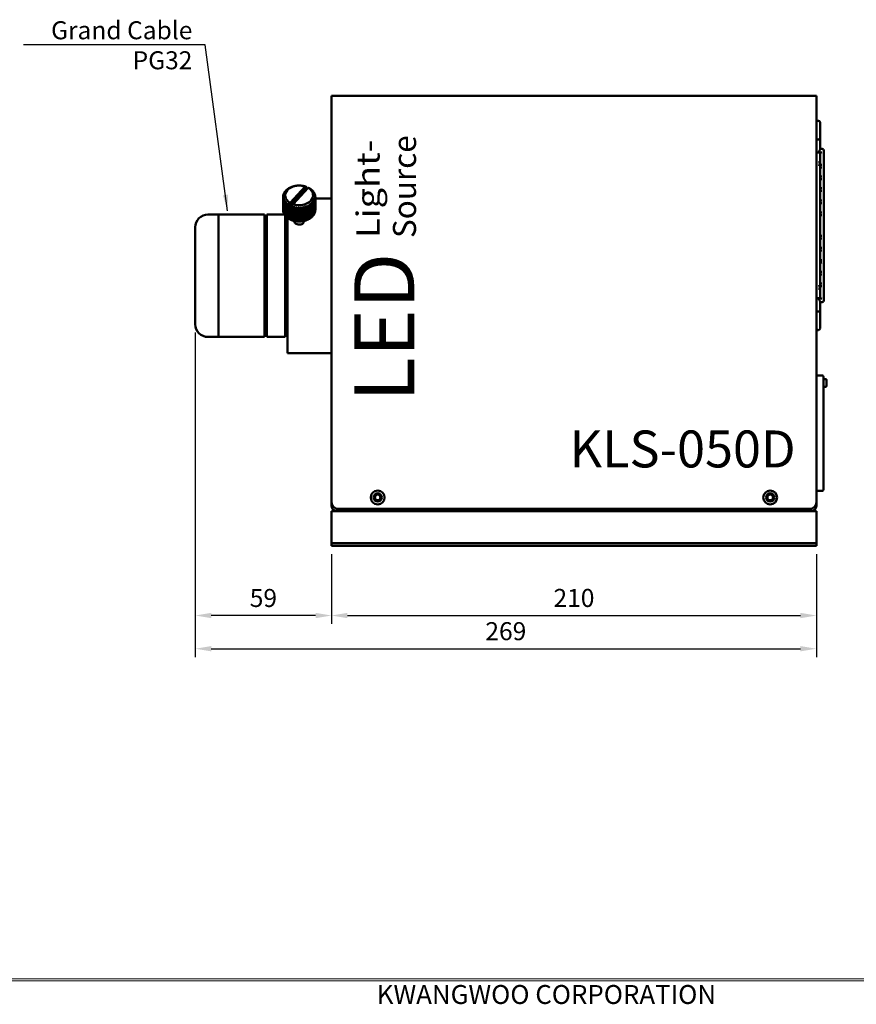
# Model space of a CAD drawing. Units: millimetres. Extents: x 31 to 1219, y 462 to 1302.
# Drawn here: x 396 to 759, y 465 to 891 of the extents above; entities that cross this region are included whole.
import ezdxf
from ezdxf.enums import TextEntityAlignment as Align

# ---------------------------------------------------------------- set-up
doc = ezdxf.new("R2010")
doc.units = ezdxf.units.MM
doc.header["$LTSCALE"] = 3
doc.header["$MEASUREMENT"] = 0
doc.header["$PDMODE"] = 3
doc.header["$PDSIZE"] = 0.3125
doc.layers.get('0').update_dxf_attribs({"linetype": 'CONTINUOUS', "lineweight": 9})
doc.layers.get('DEFPOINTS').update_dxf_attribs({"linetype": 'CONTINUOUS'})
doc.layers.add('외형선(ISO)', color=7, linetype='CONTINUOUS', lineweight=50)
doc.styles.get("Standard").update_dxf_attribs({"font": 'romans.shx', "bigfont": 'whgtxt.shx'})
doc.styles.add('실크인쇄', font='HMKMRHD.TTF')
doc.dimstyles.new('DIMSTYLE_1', dxfattribs={"dimtxt": 2.6, "dimasz": 2.3, "dimexe": 1.2, "dimexo": 1.2, "dimgap": 1.2, "dimtad": 1, "dimtoh": 1, "dimdec": 1, "dimzin": 9, "dimdsep": 46, "dimtxsty": 'Standard', "dimcen": 0, "dimclrd": 1, "dimclre": 1, "dimclrt": 3, "dimadec": 0, "dimazin": 0, "dimtp": 0.01, "dimtm": 0.01, "dimtfac": 1, "dimtdec": 1, "dimtix": 1, "dimtmove": 0, "dimatfit": 3, "dimfxl": 0.2, "dimtolj": 1, "dimtzin": 4, "dimarcsym": 0})

# ---------------------------------------------------------------- blocks, each defined once
blk = doc.blocks.new('*D2')
at = {"color": 1, "lineweight": -2}
for p, q in [((531.48, 659.43), (531.48, 629.3)), ((741.48, 659.43), (741.48, 629.3)), ((538.38, 632.9), (734.58, 632.9))]:
    blk.add_line(p, q, dxfattribs=at)
at = {"color": 1}
for points in [[(538.38, 634.05), (538.38, 631.75), (531.48, 632.9)], [(734.58, 634.05), (734.58, 631.75), (741.48, 632.9)]]:
    blk.add_solid(points, dxfattribs=at)
at = {"layer": 'DEFPOINTS', "color": 0}
for p in [(531.48, 663.03), (741.48, 663.03), (741.48, 632.9)]:
    blk.add_point(p, dxfattribs=at)
at = {"color": 3, "insert": (636.48, 640.51), "char_height": 7.8, "attachment_point": 5}
blk.add_mtext('\\A1;210', dxfattribs=at)
blk = doc.blocks.new('*D3')
at = {"color": 1, "lineweight": -2}
for p, q in [((472.48, 755.43), (472.48, 614.92)), ((741.48, 659.43), (741.48, 614.92)), ((479.38, 618.52), (734.58, 618.52))]:
    blk.add_line(p, q, dxfattribs=at)
at = {"color": 1}
for points in [[(479.38, 619.67), (479.38, 617.37), (472.48, 618.52)], [(734.58, 619.67), (734.58, 617.37), (741.48, 618.52)]]:
    blk.add_solid(points, dxfattribs=at)
at = {"layer": 'DEFPOINTS', "color": 0}
for p in [(472.48, 759.03), (741.48, 663.03), (741.48, 618.52)]:
    blk.add_point(p, dxfattribs=at)
at = {"color": 3, "insert": (606.98, 626.12), "char_height": 7.8, "attachment_point": 5}
blk.add_mtext('\\A1;269', dxfattribs=at)
blk = doc.blocks.new('*D9')
at = {"color": 1, "lineweight": -2}
for p, q in [((472.48, 755.43), (472.48, 629.3)), ((531.48, 659.43), (531.48, 629.3)), ((524.58, 632.9), (479.38, 632.9))]:
    blk.add_line(p, q, dxfattribs=at)
at = {"color": 1}
for points in [[(479.38, 634.05), (479.38, 631.75), (472.48, 632.9)], [(524.58, 634.05), (524.58, 631.75), (531.48, 632.9)]]:
    blk.add_solid(points, dxfattribs=at)
at = {"layer": 'DEFPOINTS', "color": 0}
for p in [(472.48, 759.03), (531.48, 663.03), (472.48, 632.9)]:
    blk.add_point(p, dxfattribs=at)
at = {"color": 3, "insert": (501.98, 640.5), "char_height": 7.8, "attachment_point": 5}
blk.add_mtext('\\A1;59', dxfattribs=at)

msp = doc.modelspace()

# ---------------------------------------------------------------- linework, layer by layer
for p, q in [((1206.44, 474.76), (55.61, 474.76)), ((1205.62, 475.58), (56.44, 475.58))]:
    msp.add_line(p, q)
at = {"layer": '외형선(ISO)'}
for p, q in [((531.48, 858.03), (741.48, 858.03)), ((531.48, 858.03), (531.48, 855.63)), ((741.48, 855.63), (741.48, 858.03)), ((531.48, 682.03), (531.48, 855.63)), ((741.48, 855.63), (741.48, 682.03)), ((742.18, 847.13), (742.38, 847.13)), ((743.08, 839.73), (743.08, 846.43)), ((742.18, 839.03), (742.38, 839.03)), ((743.08, 839.73), (743.08, 834.64)), ((743.28, 833.37), (742.18, 833.37)), ((743.08, 834.98), (743.98, 834.98)), ((743.08, 828.63), (743.08, 833.37)), ((744.68, 834.28), (744.68, 834.14)), ((744.68, 834.14), (744.68, 805.79)), ((742.38, 829.26), (743.08, 829.26)), ((743.78, 828.13), (742.38, 828.13)), ((743.08, 776.02), (743.08, 827.63)), ((743.08, 826.99), (743.78, 826.99)), ((743.78, 823.03), (743.08, 823.03)), ((743.08, 821.9), (743.78, 821.9)), ((510.5, 814.3), (510.5, 814.6)), ((510.61, 814.86), (510.61, 815.11)), ((510.79, 815.4), (510.79, 815.61)), ((511.04, 815.92), (511.04, 816.1)), ((511.36, 816.42), (511.36, 816.57)), ((511.75, 816.88), (511.75, 817)), ((512.2, 817.31), (512.2, 817.41)), ((512.71, 817.7), (512.71, 817.78)), ((520.49, 818.01), (513.12, 810.07)), ((513.28, 818.05), (513.28, 818.12)), ((513.54, 811.66), (520.07, 818.69)), ((513.89, 818.36), (513.89, 818.4)), ((521.41, 818.07), (514.88, 811.04)), ((520.49, 818.01), (520.49, 818.6)), ((520.5, 817.88), (520.49, 818.01)), ((520.89, 818.05), (520.5, 817.88)), ((521.11, 817.74), (521.12, 817.95)), ((521.12, 817.95), (521.12, 817.76)), ((522.29, 817.75), (522.29, 817.67)), ((522.79, 817.38), (522.79, 817.27)), ((523.24, 816.96), (523.24, 816.84)), ((523.62, 816.52), (523.62, 816.37)), ((523.94, 816.06), (523.94, 815.87)), ((524.18, 815.57), (524.18, 815.35)), ((524.36, 815.06), (524.36, 814.81)), ((524.45, 814.55), (524.45, 814.25)), ((743.78, 817.94), (743.08, 817.94)), ((743.08, 816.81), (743.78, 816.81)), ((510.48, 814.15), (510.48, 808.5)), ((510.48, 808.42), (510.48, 814.08)), ((510.5, 813.76), (510.5, 808.1)), ((510.53, 807.91), (510.53, 813.56)), ((510.59, 813.24), (510.59, 807.59)), ((510.65, 807.4), (510.65, 813.05)), ((510.77, 812.74), (510.77, 807.08)), ((510.85, 806.9), (510.85, 812.56)), ((511.01, 812.25), (511.01, 806.6)), ((511.12, 806.42), (511.12, 812.07)), ((511.33, 811.79), (511.33, 806.13)), ((511.47, 805.96), (511.47, 811.62)), ((511.71, 811.34), (511.71, 805.69)), ((511.87, 805.53), (511.87, 811.19)), ((512.16, 810.93), (512.16, 805.28)), ((512.34, 805.13), (512.34, 810.79)), ((512.67, 810.56), (512.67, 804.9)), ((512.87, 804.77), (512.87, 810.43)), ((513.12, 810.66), (513.12, 810.07)), ((520.44, 810.27), (520.44, 804.05)), ((521.67, 804.54), (521.67, 810.19)), ((522.03, 810.4), (522.03, 804.74)), ((522.24, 804.87), (522.24, 810.53)), ((522.56, 810.75), (522.56, 805.1)), ((522.75, 805.24), (522.75, 810.9)), ((523.04, 811.15), (523.04, 805.49)), ((523.2, 805.65), (523.2, 811.3)), ((523.45, 811.58), (523.45, 805.92)), ((523.59, 806.09), (523.59, 811.74)), ((523.8, 812.03), (523.8, 806.37)), ((523.91, 806.55), (523.91, 812.21)), ((524.08, 812.51), (524.08, 806.85)), ((524.16, 807.04), (524.16, 812.69)), ((524.28, 813.01), (524.28, 807.35)), ((524.34, 807.54), (524.34, 813.2)), ((524.42, 813.52), (524.42, 807.86)), ((524.45, 808.05), (524.45, 813.71)), ((524.47, 814.03), (524.47, 808.38)), ((524.48, 814.15), (524.48, 808.5)), ((531.48, 813.53), (524.48, 813.53)), ((743.78, 812.63), (743.08, 812.63)), ((743.08, 811.5), (743.78, 811.5)), ((482.48, 806.53), (477.98, 806.53)), ((482.48, 805.03), (482.48, 806.53)), ((502.48, 806.53), (482.48, 806.53)), ((502.48, 806.53), (502.48, 805.03)), ((511.05, 806.53), (503.48, 806.53)), ((503.48, 805.03), (503.48, 806.53)), ((511.48, 805.95), (511.48, 805.03)), ((513.12, 810.07), (513.3, 810.12)), ((513.3, 810.12), (513.22, 809.8)), ((513.22, 809.8), (513.22, 804.57)), ((513.45, 809.68), (513.85, 809.83)), ((513.45, 804.45), (513.45, 809.68)), ((513.85, 809.83), (513.83, 809.51)), ((513.83, 809.51), (513.83, 804.27)), ((514.07, 809.41), (514.45, 809.58)), ((514.07, 804.17), (514.07, 809.41)), ((514.45, 809.58), (514.46, 809.45)), ((514.45, 809.58), (514.45, 804.07)), ((514.46, 809.45), (514.46, 810.04)), ((514.47, 809.68), (514.47, 804.03)), ((514.72, 803.95), (514.72, 809.6)), ((515.08, 810.09), (515.08, 803.87)), ((515.15, 809.49), (515.15, 803.83)), ((515.41, 803.77), (515.41, 809.42)), ((515.74, 809.94), (515.74, 803.71)), ((515.85, 809.34), (515.85, 803.68)), ((516.12, 803.64), (516.12, 809.3)), ((516.41, 809.83), (516.41, 803.61)), ((516.57, 809.25), (516.57, 803.59)), ((516.85, 803.57), (516.85, 809.22)), ((517.1, 809.78), (517.1, 803.56)), ((517.3, 809.21), (517.3, 803.55)), ((517.58, 803.55), (517.58, 809.21)), ((517.79, 809.78), (517.79, 803.55)), ((518.04, 809.22), (518.04, 803.56)), ((518.31, 803.58), (518.31, 809.24)), ((518.48, 809.82), (518.48, 803.6)), ((518.76, 809.29), (518.76, 803.63)), ((519.03, 803.67), (519.03, 809.33)), ((519.15, 809.92), (519.15, 803.7)), ((519.47, 809.41), (519.47, 803.75)), ((519.74, 803.81), (519.74, 809.47)), ((519.81, 810.07), (519.81, 803.85)), ((520.16, 809.58), (520.16, 803.93)), ((520.42, 804.01), (520.42, 809.66)), ((520.83, 809.81), (520.83, 804.15)), ((521.06, 804.25), (521.06, 809.9)), ((521.45, 810.08), (521.45, 804.42)), ((743.78, 807.46), (743.08, 807.46)), ((743.08, 806.32), (743.78, 806.32)), ((482.48, 805.03), (482.48, 793.28)), ((502.48, 781.53), (502.48, 805.03)), ((503.48, 805.03), (503.48, 781.53)), ((511.48, 805.03), (511.48, 781.53)), ((512.48, 804.91), (511.48, 804.91)), ((512.48, 746.53), (512.48, 805.07)), ((515.48, 803.76), (515.48, 803.65)), ((519.48, 803.75), (519.48, 803.65)), ((744.68, 805.79), (744.68, 797.87)), ((472.48, 759.03), (472.48, 801.03)), ((503.48, 798.28), (502.48, 798.28)), ((744.68, 797.87), (744.68, 769.51)), ((482.48, 793.28), (482.48, 781.53)), ((743.78, 797.33), (743.08, 797.33)), ((743.08, 796.2), (743.78, 796.2)), ((743.78, 792.16), (743.08, 792.16)), ((743.08, 791.02), (743.78, 791.02)), ((743.78, 786.85), (743.08, 786.85)), ((743.08, 785.72), (743.78, 785.72)), ((482.48, 778.53), (482.48, 781.53)), ((502.48, 781.53), (502.48, 778.53)), ((503.48, 778.53), (503.48, 781.53)), ((511.48, 781.53), (511.48, 778.53)), ((743.78, 781.75), (743.08, 781.75)), ((743.08, 780.62), (743.78, 780.62)), ((482.48, 778.53), (482.48, 766.78)), ((502.48, 755.03), (502.48, 778.53)), ((503.48, 778.53), (503.48, 755.03)), ((511.48, 778.53), (511.48, 755.03)), ((743.78, 776.66), (743.08, 776.66)), ((742.38, 775.53), (743.78, 775.53)), ((743.08, 774.4), (742.38, 774.4)), ((743.08, 770.28), (743.08, 775.03)), ((742.18, 770.28), (743.28, 770.28)), ((743.08, 769.02), (743.08, 763.93)), ((743.08, 768.67), (743.98, 768.67)), ((744.68, 769.37), (744.68, 769.51)), ((482.48, 766.78), (482.48, 755.03)), ((742.18, 764.63), (742.38, 764.63)), ((743.08, 757.23), (743.08, 763.93)), ((503.48, 761.78), (502.48, 761.78)), ((482.48, 753.53), (482.48, 755.03)), ((502.48, 755.03), (502.48, 753.53)), ((503.48, 753.53), (503.48, 755.03)), ((512.48, 755.15), (511.48, 755.15)), ((511.48, 755.03), (511.48, 753.53)), ((742.18, 756.53), (742.38, 756.53)), ((482.48, 753.53), (477.98, 753.53)), ((482.48, 753.53), (502.48, 753.53)), ((503.48, 753.53), (511.48, 753.53)), ((531.48, 746.53), (512.48, 746.53)), ((743.98, 736.83), (741.48, 736.83)), ((744.48, 734.83), (744.48, 736.33)), ((744.48, 735.28), (745.52, 735.28)), ((744.48, 734.83), (744.48, 688.83)), ((744.48, 731.98), (745.52, 731.98)), ((744.48, 730.83), (744.58, 730.83)), ((744.58, 730.83), (744.58, 718.83)), ((744.48, 718.83), (744.58, 718.83)), ((743.98, 686.83), (741.48, 686.83)), ((744.48, 687.33), (744.48, 688.83)), ((531.48, 680.43), (531.48, 682.03)), ((531.48, 678.03), (741.48, 678.03)), ((531.48, 678.03), (531.48, 675.63)), ((738.48, 679.03), (534.48, 679.03)), ((741.48, 682.03), (741.48, 680.43)), ((741.48, 675.63), (741.48, 678.03)), ((531.48, 665.43), (531.48, 675.63)), ((741.48, 675.63), (741.48, 665.43)), ((531.48, 664.23), (531.48, 665.43)), ((741.48, 664.23), (741.48, 665.43)), ((531.48, 664.23), (741.48, 664.23)), ((531.48, 664.23), (531.48, 663.03)), ((531.48, 663.03), (741.48, 663.03)), ((741.48, 664.23), (741.48, 663.03))]:
    msp.add_line(p, q, dxfattribs=at)
for centre, radius in [((551.48, 684.03), 3), ((721.48, 684.03), 3), ((551.48, 684.03), 1.8), ((551.48, 684.03), 1.23), ((721.48, 684.03), 1.8), ((721.48, 684.03), 1.23)]:
    msp.add_circle(centre, radius, dxfattribs=at)
for centre, radius, start, end in [((742.18, 846.43), 0.7, 90, 180), ((742.38, 846.43), 0.7, 0, 90), ((742.18, 839.73), 0.7, 180, 270), ((742.38, 839.73), 0.7, 270, 0), ((742.18, 834.07), 0.7, 180, 270), ((743.98, 834.28), 0.7, 0, 90), ((477.98, 801.03), 5.5, 90, 180), ((742.18, 769.58), 0.7, 90, 180), ((743.98, 769.37), 0.7, 270, 0), ((742.18, 763.93), 0.7, 90, 180), ((742.38, 763.93), 0.7, 0, 90), ((477.98, 759.03), 5.5, 180, 270), ((742.18, 757.23), 0.7, 180, 270), ((742.38, 757.23), 0.7, 270, 0), ((743.98, 736.33), 0.5, 359.9999, 90), ((743.98, 687.33), 0.5, 270, 0.0001), ((534.48, 682.03), 3, 180, 270), ((533.88, 680.43), 2.4, 180, 270), ((738.48, 682.03), 3, 270, 0), ((739.08, 680.43), 2.4, 270, 0)]:
    msp.add_arc(centre, radius, start, end, dxfattribs=at)
for centre, major_axis, ratio, start_param, end_param in [((742.38, 834.14), (0.647, 0.647), 0.414214, 4.31969, 5.890486), ((743.78, 834.07), (-0.647, -0.647), 0.414214, 0.392699, 1.178097), ((742.38, 827.63), (0.7, 0), 0.707271, 6.283165, 7.853946), ((517.48, 814.86), (-6, 0), 0.707107, 4.265312, 7.139441), ((517.48, 814.15), (-7, 0), 0.707107, 5.106747, 5.146089), ((517.48, 814.15), (-7, 0), 0.707107, 5.002027, 5.041369), ((517.48, 814.15), (-7, 0), 0.707107, 4.897307, 4.936649), ((517.48, 814.15), (-7, 0), 0.707107, 4.792587, 4.831929), ((517.48, 814.15), (-7, 0), 0.707107, 4.687868, 4.72721), ((517.48, 814.15), (-7, 0), 0.707107, 4.583148, 4.62249), ((517.48, 814.15), (-7, 0), 0.707107, 4.478428, 4.51777), ((517.48, 814.15), (-7, 0), 0.707107, 4.373708, 4.41305), ((517.48, 814.15), (-7, 0), 0.707107, 6.153944, 6.193286), ((517.48, 814.15), (-7, 0), 0.707107, 6.049224, 6.088567), ((517.48, 814.15), (-7, 0), 0.707107, 5.944505, 5.983847), ((517.48, 814.15), (-7, 0), 0.707107, 5.839785, 5.879127), ((517.48, 814.15), (-7, 0), 0.707107, 5.735065, 5.774407), ((517.48, 814.15), (-7, 0), 0.707107, 5.630345, 5.669687), ((517.48, 814.15), (-7, 0), 0.707107, 5.525626, 5.564968), ((517.48, 814.15), (-7, 0), 0.707107, 5.420906, 5.460248), ((517.48, 814.15), (-7, 0), 0.707107, 5.316186, 5.355528), ((517.48, 814.15), (-7, 0), 0.707107, 5.211466, 5.250808), ((517.48, 814.86), (6, 0), 0.707107, 4.265312, 7.139441), ((517.48, 814.15), (-7, 0), 0.707107, 4.268989, 4.308331), ((517.48, 813.73), (7, 0), 0.707107, 1.022676, 1.062018), ((517.48, 814.15), (-7, 0), 0.707107, 3.954829, 3.994171), ((517.48, 814.15), (-7, 0), 0.707107, 3.85011, 3.889452), ((517.48, 814.15), (-7, 0), 0.707107, 3.74539, 3.784732), ((517.48, 814.15), (-7, 0), 0.707107, 3.64067, 3.680012), ((517.48, 814.15), (-7, 0), 0.707107, 3.53595, 3.575292), ((517.48, 814.15), (7, 0), 0.707107, 0.289638, 0.32898), ((517.48, 814.15), (7, 0), 0.707107, 0.184918, 0.22426), ((517.48, 814.15), (7, 0), 0.707107, 0.080198, 0.11954), ((517.48, 814.15), (-7, 0), 0.707107, 6.258664, 6.298006), ((517.48, 814.15), (-7, 0), 0.707107, 0.080198, 0.11954), ((517.48, 814.15), (-7, 0), 0.707107, 0.184918, 0.22426), ((517.48, 814.15), (-7, 0), 0.707107, 0.289638, 0.32898), ((517.48, 814.15), (7, 0), 0.707107, 3.53595, 3.575292), ((517.48, 814.15), (7, 0), 0.707107, 3.64067, 3.680012), ((517.48, 814.15), (7, 0), 0.707107, 3.74539, 3.784732), ((517.48, 814.15), (7, 0), 0.707107, 3.85011, 3.889452), ((517.48, 814.15), (7, 0), 0.707107, 3.954829, 3.994171), ((517.48, 814.15), (7, 0), 0.707107, 5.316186, 5.355528), ((517.48, 814.15), (7, 0), 0.707107, 5.420906, 5.460248), ((517.48, 814.15), (7, 0), 0.707107, 5.525626, 5.564968), ((517.48, 814.15), (7, 0), 0.707107, 5.630345, 5.669687), ((517.48, 814.15), (7, 0), 0.707107, 5.735065, 5.774407), ((517.48, 814.15), (7, 0), 0.707107, 5.839785, 5.879127), ((517.48, 814.15), (7, 0), 0.707107, 5.944505, 5.983847), ((517.48, 814.15), (7, 0), 0.707107, 6.049224, 6.088567), ((517.48, 814.15), (7, 0), 0.707107, 6.153944, 6.193286), ((517.48, 814.15), (7, 0), 0.707107, 6.258664, 6.298006), ((517.48, 808.5), (-7, 0), 0.707107, 0, 0.014821), ((517.48, 808.5), (-7, 0), 0.707107, 0.080198, 0.11954), ((517.48, 808.5), (-7, 0), 0.707107, 0.184918, 0.22426), ((517.48, 808.5), (-7, 0), 0.707107, 0.289638, 0.32898), ((517.48, 808.5), (-7, 0), 0.707107, 0.394358, 0.4337), ((517.48, 808.5), (-7, 0), 0.707107, 0.499077, 0.538419), ((517.48, 813.73), (-7, 0), 0.707107, 0.917956, 0.957299), ((517.48, 813.73), (-7, 0), 0.707107, 1.022676, 1.062018), ((517.48, 814.15), (7, 0), 0.707107, 4.268989, 4.308331), ((517.48, 814.15), (7, 0), 0.707107, 4.373708, 4.41305), ((517.48, 814.15), (7, 0), 0.707107, 4.478428, 4.51777), ((517.48, 814.15), (7, 0), 0.707107, 4.583148, 4.62249), ((517.48, 814.15), (7, 0), 0.707107, 4.687868, 4.72721), ((517.48, 814.15), (7, 0), 0.707107, 4.792587, 4.831929), ((517.48, 814.15), (7, 0), 0.707107, 4.897307, 4.936649), ((517.48, 814.15), (7, 0), 0.707107, 5.002027, 5.041369), ((517.48, 814.15), (7, 0), 0.707107, 5.106747, 5.146089), ((517.48, 814.15), (7, 0), 0.707107, 5.211466, 5.250808), ((517.48, 808.5), (-7, 0), 0.707107, 2.593472, 2.632815), ((517.48, 808.5), (-7, 0), 0.707107, 2.698192, 2.737534), ((517.48, 808.5), (7, 0), 0.707107, 5.944505, 5.983847), ((517.48, 808.5), (7, 0), 0.707107, 6.049224, 6.088567), ((517.48, 808.5), (7, 0), 0.707107, 6.153944, 6.193286), ((517.48, 808.5), (7, 0), 0.707107, 6.258664, 6.283185), ((517.48, 808.5), (-7, 0), 0.707107, 0.603797, 0.643139), ((517.48, 808.5), (-7, 0), 0.707107, 0.708517, 0.747859), ((517.48, 808.5), (-7, 0), 0.707107, 0.813237, 0.852579), ((517.48, 808.5), (-7, 0), 0.707107, 0.917956, 0.957299), ((517.48, 808.5), (-7, 0), 0.707107, 1.022676, 1.062018), ((517.48, 808.5), (-7, 0), 0.707107, 1.127396, 1.166738), ((517.48, 808.5), (-7, 0), 0.707107, 1.232116, 1.271458), ((517.48, 808.5), (-7, 0), 0.707107, 1.336835, 1.376178), ((517.48, 808.5), (-7, 0), 0.707107, 1.441555, 1.480897), ((517.48, 808.5), (-7, 0), 0.707107, 1.546275, 1.585617), ((517.48, 808.5), (-7, 0), 0.707107, 1.650995, 1.690337), ((517.48, 808.5), (-7, 0), 0.707107, 1.755714, 1.795057), ((517.48, 808.5), (-7, 0), 0.707107, 1.860434, 1.899776), ((517.48, 808.5), (-7, 0), 0.707107, 1.965154, 2.004496), ((517.48, 808.5), (-7, 0), 0.707107, 2.069874, 2.109216), ((517.48, 808.5), (-7, 0), 0.707107, 2.174593, 2.213936), ((517.48, 808.5), (-7, 0), 0.707107, 2.279313, 2.318655), ((517.48, 808.5), (-7, 0), 0.707107, 2.384033, 2.423375), ((517.48, 808.5), (-7, 0), 0.707107, 2.488753, 2.528095), ((742.38, 776.02), (-0.7, 0), 0.707271, 1.570832, 3.141613), ((742.38, 769.51), (0.647, -0.647), 0.414214, 0.392699, 1.963495), ((743.78, 769.58), (-0.647, 0.647), 0.414214, 5.105088, 5.890486)]:
    msp.add_ellipse(centre, major_axis=major_axis, ratio=ratio, start_param=start_param, end_param=end_param, dxfattribs=at)
for points, knots in [([(743.78, 828.13), (743.7, 828.13), (743.63, 828.13), (743.56, 828.15), (743.49, 828.17), (743.42, 828.19), (743.36, 828.22), (743.3, 828.25), (743.25, 828.29), (743.21, 828.33), (743.17, 828.38), (743.13, 828.42), (743.11, 828.47), (743.09, 828.52), (743.08, 828.58), (743.08, 828.63)], [0, 0, 0, 0, 0.2, 0.2, 0.2, 0.4, 0.4, 0.4, 0.6, 0.6, 0.6, 0.8, 0.8, 0.8, 1, 1, 1, 1]), ([(743.78, 823.03), (743.7, 823.03), (743.63, 823.04), (743.56, 823.06), (743.49, 823.08), (743.42, 823.1), (743.36, 823.13), (743.3, 823.16), (743.25, 823.2), (743.21, 823.24), (743.17, 823.28), (743.13, 823.33), (743.11, 823.38), (743.09, 823.43), (743.08, 823.48), (743.08, 823.54)], [0, 0, 0, 0, 0.2, 0.2, 0.2, 0.4, 0.4, 0.4, 0.6, 0.6, 0.6, 0.8, 0.8, 0.8, 1, 1, 1, 1]), ([(743.78, 817.94), (743.7, 817.94), (743.63, 817.95), (743.56, 817.97), (743.49, 817.98), (743.42, 818.01), (743.36, 818.04), (743.3, 818.07), (743.25, 818.11), (743.21, 818.15), (743.17, 818.19), (743.13, 818.24), (743.11, 818.29), (743.09, 818.34), (743.08, 818.39), (743.08, 818.44)], [0, 0, 0, 0, 0.2, 0.2, 0.2, 0.4, 0.4, 0.4, 0.6, 0.6, 0.6, 0.8, 0.8, 0.8, 1, 1, 1, 1]), ([(743.78, 812.63), (743.69, 812.63), (743.59, 812.65), (743.42, 812.7), (743.34, 812.74), (743.22, 812.83), (743.16, 812.89), (743.09, 813.01), (743.08, 813.08), (743.08, 813.14)], [-0.4219502, -0.4219502, -0.4219502, -0.4219502, -0.3955783, -0.3955783, -0.3692065, -0.3692065, -0.3428315, -0.3428315, -0.3164566, -0.3164566, -0.3164566, -0.3164566]), ([(743.78, 807.46), (743.69, 807.46), (743.59, 807.47), (743.42, 807.53), (743.34, 807.57), (743.22, 807.66), (743.16, 807.72), (743.09, 807.85), (743.08, 807.92), (743.08, 807.98)], [-0.4220942, -0.4220942, -0.4220942, -0.4220942, -0.3957133, -0.3957133, -0.3693324, -0.3693324, -0.3429413, -0.3429413, -0.3165502, -0.3165502, -0.3165502, -0.3165502]), ([(515.39, 803.77), (515.38, 803.7), (515.39, 803.64), (515.45, 803.16), (515.75, 802.76), (516.67, 802.23), (517.28, 802.12), (518.36, 802.27), (518.83, 802.49), (519.43, 803.08), (519.58, 803.43), (519.56, 803.77), (519.56, 803.77), (519.56, 803.77)], [-0.9887286, -0.9887286, -0.9887286, -0.9887286, -0.9600556, -0.9600556, -0.7895696, -0.7895696, -0.6164047, -0.6164047, -0.4610533, -0.4610533, -0.3199448, -0.3199448, -0.3189726, -0.3189726, -0.3189726, -0.3189726]), ([(743.08, 795.68), (743.08, 795.74), (743.09, 795.81), (743.16, 795.93), (743.22, 795.99), (743.34, 796.09), (743.42, 796.13), (743.59, 796.18), (743.69, 796.2), (743.78, 796.2)], [-0.105544, -0.105544, -0.105544, -0.105544, -0.0791529, -0.0791529, -0.0527618, -0.0527618, -0.0263809, -0.0263809, 0, 0, 0, 0]), ([(743.08, 790.51), (743.08, 790.58), (743.09, 790.64), (743.16, 790.77), (743.22, 790.83), (743.34, 790.92), (743.42, 790.96), (743.59, 791.01), (743.69, 791.02), (743.78, 791.02)], [-0.1054936, -0.1054936, -0.1054936, -0.1054936, -0.0791187, -0.0791187, -0.0527438, -0.0527438, -0.0263719, -0.0263719, 0, 0, 0, 0]), ([(743.08, 785.21), (743.08, 785.26), (743.09, 785.32), (743.11, 785.37), (743.13, 785.42), (743.17, 785.46), (743.21, 785.51), (743.25, 785.55), (743.3, 785.59), (743.36, 785.62), (743.42, 785.65), (743.49, 785.67), (743.56, 785.69), (743.63, 785.71), (743.7, 785.72), (743.78, 785.72)], [0, 0, 0, 0, 0.2, 0.2, 0.2, 0.4, 0.4, 0.4, 0.6, 0.6, 0.6, 0.8, 0.8, 0.8, 1, 1, 1, 1]), ([(743.08, 780.12), (743.08, 780.17), (743.09, 780.22), (743.11, 780.27), (743.13, 780.32), (743.17, 780.37), (743.21, 780.41), (743.25, 780.46), (743.3, 780.49), (743.36, 780.53), (743.42, 780.56), (743.49, 780.58), (743.56, 780.6), (743.63, 780.61), (743.7, 780.62), (743.78, 780.62)], [0, 0, 0, 0, 0.2, 0.2, 0.2, 0.4, 0.4, 0.4, 0.6, 0.6, 0.6, 0.8, 0.8, 0.8, 1, 1, 1, 1]), ([(743.08, 775.03), (743.08, 775.08), (743.09, 775.13), (743.11, 775.18), (743.13, 775.23), (743.17, 775.28), (743.21, 775.32), (743.25, 775.36), (743.3, 775.4), (743.36, 775.43), (743.42, 775.46), (743.49, 775.49), (743.56, 775.5), (743.63, 775.52), (743.7, 775.53), (743.78, 775.53)], [0, 0, 0, 0, 0.2, 0.2, 0.2, 0.4, 0.4, 0.4, 0.6, 0.6, 0.6, 0.8, 0.8, 0.8, 1, 1, 1, 1]), ([(745.52, 735.28), (745.55, 735.28), (745.58, 735.27), (745.64, 735.25), (745.67, 735.24), (745.72, 735.2), (745.74, 735.17), (745.78, 735.12), (745.79, 735.09), (745.81, 735.05), (745.81, 735.04), (745.81, 735.02), (745.81, 735.02), (745.81, 735.01), (745.81, 735.01), (745.81, 735), (745.81, 735), (745.82, 734.99), (745.82, 734.99), (745.82, 734.98), (745.82, 734.97), (745.82, 734.92), (745.82, 734.87), (745.82, 734.72), (745.82, 734.62), (745.82, 734.39), (745.82, 734.26), (745.82, 733.99), (745.82, 733.85), (745.82, 733.56), (745.82, 733.42), (745.82, 733.14), (745.82, 733), (745.82, 732.76), (745.82, 732.66), (745.82, 732.48), (745.82, 732.4), (745.82, 732.33), (745.82, 732.31), (745.82, 732.28), (745.82, 732.28), (745.81, 732.26), (745.81, 732.26), (745.81, 732.25), (745.81, 732.24), (745.81, 732.23), (745.81, 732.22), (745.81, 732.21), (745.81, 732.2), (745.8, 732.18), (745.79, 732.17), (745.78, 732.14), (745.77, 732.12), (745.74, 732.07), (745.71, 732.05), (745.66, 732.02), (745.63, 732), (745.58, 731.98), (745.55, 731.98), (745.52, 731.98)], [0, 0, 0, 0, 0.0097355, 0.0097355, 0.0192929, 0.0192929, 0.028855, 0.028855, 0.0383844, 0.0383844, 0.042195, 0.042195, 0.043814, 0.043814, 0.0459303, 0.0459303, 0.0484351, 0.0484351, 0.0532303, 0.0532303, 0.0675873, 0.0675873, 0.1111257, 0.1111257, 0.157368, 0.157368, 0.2006475, 0.2006475, 0.243802, 0.243802, 0.286911, 0.286911, 0.3300152, 0.3300152, 0.3731465, 0.3731465, 0.4163842, 0.4163842, 0.438142, 0.438142, 0.4537818, 0.4537818, 0.4567454, 0.4567454, 0.4598952, 0.4598952, 0.4624715, 0.4624715, 0.4647787, 0.4647787, 0.4687362, 0.4687362, 0.4755866, 0.4755866, 0.4847385, 0.4847385, 0.4942824, 0.4942824, 0.5032919, 0.5032919, 0.5032919, 0.5032919])]:
    msp.add_open_spline(points, degree=3, knots=knots, dxfattribs=at)
for points, weights in [([(515.14, 818.8), (514.97, 818.77), (514.79, 818.72)], [1, 1.00056644937, 1]), ([(515.21, 818.84), (515.18, 818.82), (515.14, 818.8)], [1, 1.00056644937, 1]), ([(515.8, 818.95), (515.64, 818.93), (515.48, 818.9)], [1, 1.00056644938, 1]), ([(515.92, 818.98), (515.86, 818.97), (515.8, 818.95)], [1, 1.00056644938, 1]), ([(516.47, 819.05), (516.34, 819.04), (516.19, 819.02)], [1, 1.00056644937, 1]), ([(516.64, 819.07), (516.56, 819.06), (516.47, 819.05)], [1, 1.00056644938, 1]), ([(517.16, 819.1), (517.04, 819.09), (516.91, 819.09)], [1, 1.00056644938, 1]), ([(517.37, 819.1), (517.26, 819.1), (517.16, 819.1)], [1, 1.00056644938, 1]), ([(517.85, 819.1), (517.75, 819.1), (517.65, 819.1)], [1, 1.00056644938, 1]), ([(518.1, 819.08), (517.97, 819.09), (517.85, 819.1)], [1, 1.00056644938, 1]), ([(518.54, 819.04), (518.46, 819.05), (518.38, 819.06)], [1, 1.00056644938, 1]), ([(518.83, 819.01), (518.68, 819.03), (518.54, 819.04)], [1, 1.00056644938, 1]), ([(519.21, 818.94), (519.16, 818.96), (519.1, 818.97)], [1, 1.00056644938, 1]), ([(519.54, 818.88), (519.37, 818.91), (519.21, 818.94)], [1, 1.00056644937, 1]), ([(519.87, 818.79), (519.84, 818.81), (519.8, 818.82)], [1, 1.00056644938, 1]), ([(520.23, 818.71), (520.04, 818.75), (519.87, 818.79)], [1, 1.00056644938, 1]), ([(510.89, 814.7), (510.69, 814.5), (510.48, 814.28)], [1, 1.00056644938, 1]), ([(510.5, 814.6), (510.7, 814.65), (510.89, 814.7)], [1, 1.00056644938, 1]), ([(510.96, 815.19), (510.75, 815), (510.53, 814.79)], [1, 1.00056644938, 1]), ([(510.61, 815.11), (510.79, 815.15), (510.96, 815.19)], [1, 1.00056644938, 1]), ([(511.11, 815.67), (510.89, 815.49), (510.67, 815.3)], [1, 1.00056644938, 1]), ([(510.79, 815.61), (510.95, 815.64), (511.11, 815.67)], [1, 1.00056644938, 1]), ([(511.33, 816.13), (511.11, 815.97), (510.87, 815.8)], [1, 1.00056644938, 1]), ([(511.04, 816.1), (511.19, 816.12), (511.33, 816.13)], [1, 1.00056644938, 1]), ([(511.61, 816.58), (511.39, 816.43), (511.15, 816.28)], [1, 1.00056644938, 1]), ([(511.36, 816.57), (511.49, 816.57), (511.61, 816.58)], [1, 1.00056644938, 1]), ([(511.96, 817), (511.74, 816.87), (511.5, 816.73)], [1, 1.00056644938, 1]), ([(511.75, 817), (511.86, 817), (511.96, 817)], [1, 1.00056644938, 1]), ([(512.37, 817.39), (512.15, 817.28), (511.91, 817.16)], [1, 1.00056644938, 1]), ([(512.2, 817.41), (512.29, 817.4), (512.37, 817.39)], [1, 1.00056644938, 1]), ([(512.83, 817.75), (512.62, 817.66), (512.39, 817.56)], [1, 1.00056644938, 1]), ([(512.71, 817.78), (512.77, 817.77), (512.83, 817.75)], [1, 1.00056644937, 1]), ([(513.35, 818.08), (513.14, 818), (512.92, 817.91)], [1, 1.00056644938, 1]), ([(513.28, 818.12), (513.31, 818.1), (513.35, 818.08)], [1, 1.00056644938, 1]), ([(513.91, 818.36), (513.71, 818.3), (513.5, 818.23)], [1, 1.00056644937, 1]), ([(513.89, 818.4), (513.9, 818.38), (513.91, 818.36)], [1, 1.00056644938, 1]), ([(514.51, 818.61), (514.32, 818.56), (514.13, 818.5)], [1, 1.00056644938, 1]), ([(514.53, 818.65), (514.52, 818.63), (514.51, 818.61)], [1, 1.00056644938, 1]), ([(520.07, 818.69), (520.27, 818.65), (520.49, 818.6)], [1, 1.00234419936, 1.00104670158]), ([(520.49, 818.6), (520.49, 818.61), (520.48, 818.63)], [1.00027533431, 1.00033049783, 1]), ([(521.83, 817.98), (521.61, 818.03), (521.41, 818.07)], [1.00104670159, 1.00234419938, 1]), ([(522.08, 817.88), (521.95, 817.93), (521.83, 817.98)], [1, 1.00033049783, 1.00027533431]), ([(522.16, 817.72), (522.22, 817.74), (522.29, 817.75)], [1, 1.00056644938, 1]), ([(522.61, 817.52), (522.38, 817.63), (522.16, 817.72)], [1, 1.00056644938, 1]), ([(522.62, 817.36), (522.71, 817.37), (522.79, 817.38)], [1, 1.00056644938, 1]), ([(523.08, 817.12), (522.84, 817.24), (522.62, 817.36)], [1, 1.00056644937, 1]), ([(523.03, 816.96), (523.13, 816.96), (523.24, 816.96)], [1, 1.00056644937, 1]), ([(523.49, 816.69), (523.25, 816.83), (523.03, 816.96)], [1, 1.00056644938, 1]), ([(523.37, 816.54), (523.49, 816.53), (523.62, 816.52)], [1, 1.00056644937, 1]), ([(523.83, 816.23), (523.59, 816.39), (523.37, 816.54)], [1, 1.00056644938, 1]), ([(523.65, 816.09), (523.79, 816.07), (523.94, 816.06)], [1, 1.00056644938, 1]), ([(524.1, 815.75), (523.87, 815.93), (523.65, 816.09)], [1, 1.00056644938, 1]), ([(523.86, 815.62), (524.02, 815.6), (524.18, 815.57)], [1, 1.00056644938, 1]), ([(524.3, 815.26), (524.07, 815.45), (523.86, 815.62)], [1, 1.00056644938, 1]), ([(524, 815.14), (524.17, 815.11), (524.36, 815.06)], [1, 1.00056644938, 1]), ([(524.43, 814.74), (524.21, 814.95), (524, 815.14)], [1, 1.00056644938, 1]), ([(524.07, 814.66), (524.25, 814.61), (524.45, 814.55)], [1, 1.00056644938, 1]), ([(524.47, 814.23), (524.27, 814.45), (524.07, 814.66)], [1, 1.00056644938, 1]), ([(510.48, 814.08), (510.69, 814.15), (510.88, 814.22)], [1, 1.00056644938, 1]), ([(510.88, 814.22), (510.7, 813.99), (510.5, 813.76)], [1, 1.00056644938, 1]), ([(510.53, 813.56), (510.74, 813.65), (510.95, 813.73)], [1, 1.00056644938, 1]), ([(510.95, 813.73), (510.78, 813.5), (510.59, 813.24)], [1, 1.00056644938, 1]), ([(510.65, 813.05), (510.88, 813.16), (511.09, 813.25)], [1, 1.00056644938, 1]), ([(511.09, 813.25), (510.93, 813), (510.77, 812.74)], [1, 1.00056644938, 1]), ([(510.85, 812.56), (511.08, 812.68), (511.3, 812.79)], [1, 1.00056644938, 1]), ([(511.3, 812.79), (511.16, 812.53), (511.01, 812.25)], [1, 1.00056644938, 1]), ([(511.12, 812.07), (511.36, 812.21), (511.58, 812.34)], [1, 1.00056644938, 1]), ([(511.58, 812.34), (511.46, 812.07), (511.33, 811.79)], [1, 1.00056644938, 1]), ([(511.47, 811.62), (511.7, 811.77), (511.92, 811.91)], [1, 1.00056644938, 1]), ([(511.92, 811.91), (511.82, 811.64), (511.71, 811.34)], [1, 1.00056644938, 1]), ([(511.87, 811.19), (512.11, 811.36), (512.33, 811.52)], [1, 1.00056644938, 1]), ([(512.33, 811.52), (512.25, 811.24), (512.16, 810.93)], [1, 1.00056644938, 1]), ([(512.34, 810.79), (512.57, 810.98), (512.79, 811.15)], [1, 1.00056644938, 1]), ([(512.79, 811.15), (512.73, 810.87), (512.67, 810.56)], [1, 1.00056644938, 1]), ([(512.87, 810.43), (513, 810.55), (513.12, 810.66)], [1, 1.00033049783, 1.00027533431]), ([(513.12, 810.66), (513.35, 811.19), (513.54, 811.66)], [1.00104670158, 1.00234419937, 1]), ([(514.88, 811.04), (514.68, 810.57), (514.46, 810.04)], [1, 1.00234419937, 1.00104670158]), ([(520.42, 809.66), (520.43, 809.98), (520.44, 810.27)], [1, 1.00056644938, 1]), ([(520.44, 810.27), (520.63, 810.05), (520.83, 809.81)], [1, 1.00056644938, 1]), ([(521.04, 810.51), (521.24, 810.3), (521.45, 810.08)], [1, 1.00056644938, 1]), ([(521.06, 809.9), (521.05, 810.22), (521.04, 810.51)], [1, 1.00056644938, 1]), ([(521.6, 810.8), (521.81, 810.6), (522.03, 810.4)], [1, 1.00056644938, 1]), ([(521.67, 810.19), (521.64, 810.5), (521.6, 810.8)], [1, 1.00056644938, 1]), ([(522.12, 811.12), (522.33, 810.94), (522.56, 810.75)], [1, 1.00056644937, 1]), ([(522.24, 810.53), (522.18, 810.83), (522.12, 811.12)], [1, 1.00056644938, 1]), ([(522.58, 811.48), (522.8, 811.32), (523.04, 811.15)], [1, 1.00056644938, 1]), ([(522.75, 810.9), (522.66, 811.2), (522.58, 811.48)], [1, 1.00056644938, 1]), ([(522.99, 811.88), (523.21, 811.73), (523.45, 811.58)], [1.00188567219, 1.00150937524, 1]), ([(523.2, 811.3), (523.09, 811.6), (522.99, 811.88)], [1, 1.00150937524, 1.00188567219]), ([(523.34, 812.3), (523.56, 812.17), (523.8, 812.03)], [1, 1.00056644938, 1]), ([(523.59, 811.74), (523.46, 812.03), (523.34, 812.3)], [1, 1.00056644938, 1]), ([(523.63, 812.74), (523.85, 812.63), (524.08, 812.51)], [1, 1.00056644938, 1]), ([(523.91, 812.21), (523.76, 812.49), (523.63, 812.74)], [1, 1.00056644938, 1]), ([(523.84, 813.21), (524.06, 813.11), (524.28, 813.01)], [1, 1.00056644938, 1]), ([(524.16, 812.69), (524, 812.96), (523.84, 813.21)], [1, 1.00056644937, 1]), ([(523.99, 813.68), (524.2, 813.6), (524.42, 813.52)], [1, 1.00056644938, 1]), ([(524.34, 813.2), (524.16, 813.45), (523.99, 813.68)], [1, 1.00056644938, 1]), ([(524.06, 814.17), (524.26, 814.1), (524.47, 814.03)], [1, 1.00056644938, 1]), ([(524.45, 813.71), (524.25, 813.95), (524.06, 814.17)], [1, 1.00056644938, 1]), ([(510.5, 808.4), (510.49, 808.41), (510.48, 808.42)], [1.00005580604, 1.0000294323, 1]), ([(510.59, 807.84), (510.56, 807.87), (510.53, 807.91)], [1.00015130016, 1.00008992625, 1]), ([(510.77, 807.3), (510.71, 807.35), (510.65, 807.4)], [1.00021674577, 1.00014600782, 1]), ([(511.01, 806.78), (510.93, 806.84), (510.85, 806.9)], [1.00025833541, 1.00019926482, 1]), ([(511.33, 806.28), (511.23, 806.35), (511.12, 806.42)], [1.00027955997, 1.00025100765, 1]), ([(511.71, 805.81), (511.59, 805.89), (511.47, 805.96)], [1.00028192554, 1.00030240676, 1]), ([(514.46, 810.04), (514.47, 809.87), (514.47, 809.68)], [1.00027533431, 1.00033049783, 1]), ([(514.72, 809.6), (514.91, 809.85), (515.08, 810.09)], [1, 1.00056644938, 1]), ([(515.08, 810.09), (515.11, 809.8), (515.15, 809.49)], [1, 1.00056644938, 1]), ([(515.41, 809.42), (515.58, 809.69), (515.74, 809.94)], [1, 1.00056644938, 1]), ([(515.74, 809.94), (515.79, 809.65), (515.85, 809.34)], [1, 1.00056644938, 1]), ([(516.12, 809.3), (516.27, 809.57), (516.41, 809.83)], [1, 1.00056644938, 1]), ([(516.41, 809.83), (516.49, 809.55), (516.57, 809.25)], [1, 1.00056644938, 1]), ([(516.85, 809.22), (516.98, 809.51), (517.1, 809.78)], [1, 1.00056644938, 1]), ([(517.1, 809.78), (517.2, 809.5), (517.3, 809.21)], [1, 1.00056644937, 1]), ([(517.58, 809.21), (517.69, 809.5), (517.79, 809.78)], [1, 1.00056644938, 1]), ([(517.79, 809.78), (517.91, 809.51), (518.04, 809.22)], [1, 1.00056644938, 1]), ([(518.31, 809.24), (518.4, 809.54), (518.48, 809.82)], [1, 1.00056644937, 1]), ([(518.48, 809.82), (518.62, 809.57), (518.76, 809.29)], [1, 1.00056644938, 1]), ([(519.03, 809.33), (519.09, 809.64), (519.15, 809.92)], [1, 1.00056644938, 1]), ([(519.15, 809.92), (519.31, 809.68), (519.47, 809.41)], [1, 1.00056644938, 1]), ([(519.74, 809.47), (519.77, 809.78), (519.81, 810.07)], [1, 1.00056644938, 1]), ([(519.81, 810.07), (519.98, 809.84), (520.16, 809.58)], [1, 1.00056644938, 1]), ([(523.45, 805.92), (523.32, 805.84), (523.2, 805.77)], [1, 1.00081819509, 1.00130344003]), ([(523.8, 806.37), (523.69, 806.3), (523.59, 806.24)], [1, 1.00025576608, 1.00028056258]), ([(524.08, 806.85), (523.99, 806.79), (523.91, 806.73)], [1, 1.00020410306, 1.00026112127]), ([(524.28, 807.35), (524.22, 807.3), (524.16, 807.25)], [1, 1.00015103837, 1.00022153083]), ([(524.42, 807.86), (524.38, 807.82), (524.34, 807.79)], [1, 1.00009527974, 1.00015850638]), ([(524.47, 808.38), (524.46, 808.36), (524.45, 808.35)], [1, 1.00003527215, 1.00006615158]), ([(512.16, 805.38), (512.02, 805.45), (511.87, 805.53)], [1.00026523658, 1.00035460169, 1]), ([(512.67, 804.98), (512.51, 805.06), (512.34, 805.13)], [1.00022754393, 1.000408804, 1]), ([(513.22, 804.63), (513.05, 804.7), (512.87, 804.77)], [1.00016473745, 1.00046641452, 1]), ([(513.83, 804.32), (513.64, 804.38), (513.45, 804.45)], [1.00006963431, 1.00052918011, 1]), ([(514.45, 804.07), (514.26, 804.12), (514.07, 804.17)], [1, 1.00056644938, 1]), ([(514.47, 804.03), (514.46, 804.05), (514.45, 804.07)], [1, 1.00056644938, 1]), ([(515.08, 803.87), (514.91, 803.9), (514.72, 803.95)], [1, 1.00056644938, 1]), ([(515.15, 803.83), (515.11, 803.85), (515.08, 803.87)], [1, 1.00056644938, 1]), ([(515.74, 803.71), (515.58, 803.74), (515.41, 803.77)], [1, 1.00056644938, 1]), ([(515.85, 803.68), (515.79, 803.7), (515.74, 803.71)], [1, 1.00056644938, 1]), ([(516.41, 803.61), (516.27, 803.62), (516.12, 803.64)], [1, 1.00056644938, 1]), ([(516.57, 803.59), (516.49, 803.6), (516.41, 803.61)], [1, 1.00056644938, 1]), ([(517.1, 803.56), (516.98, 803.56), (516.85, 803.57)], [1, 1.00056644938, 1]), ([(517.3, 803.55), (517.2, 803.55), (517.1, 803.56)], [1, 1.00056644938, 1]), ([(517.79, 803.55), (517.69, 803.55), (517.58, 803.55)], [1, 1.00056644938, 1]), ([(518.04, 803.56), (517.91, 803.56), (517.79, 803.55)], [1, 1.00056644938, 1]), ([(518.48, 803.6), (518.4, 803.59), (518.31, 803.58)], [1, 1.00056644937, 1]), ([(518.76, 803.63), (518.62, 803.62), (518.48, 803.6)], [1, 1.00056644938, 1]), ([(519.15, 803.7), (519.09, 803.69), (519.03, 803.67)], [1, 1.00056644938, 1]), ([(519.47, 803.75), (519.31, 803.73), (519.15, 803.7)], [1, 1.00056644938, 1]), ([(519.81, 803.85), (519.77, 803.83), (519.74, 803.81)], [1, 1.00056644938, 1]), ([(520.16, 803.93), (519.98, 803.89), (519.81, 803.85)], [1, 1.00056644938, 1]), ([(520.44, 804.05), (520.43, 804.03), (520.42, 804.01)], [1, 1.00056644938, 1]), ([(520.83, 804.15), (520.63, 804.1), (520.44, 804.05)], [1, 1.00056644938, 1]), ([(521.45, 804.42), (521.25, 804.36), (521.06, 804.3)], [1, 1.00053533125, 1.00005881729]), ([(522.03, 804.74), (521.85, 804.67), (521.67, 804.6)], [1, 1.00047198162, 1.0001574264]), ([(522.56, 805.1), (522.4, 805.02), (522.24, 804.95)], [1, 1.00041397385, 1.00022286503]), ([(523.04, 805.49), (522.89, 805.41), (522.75, 805.34)], [1, 1.00035951867, 1.0002626729])]:
    msp.add_rational_spline(points, weights, degree=2, dxfattribs=at)
for points in [[(531.48, 680.43), (531.48, 680.52), (531.59, 680.61), (531.79, 680.7)], [(531.94, 680.43), (531.78, 680.43), (531.63, 680.43), (531.48, 680.43)], [(533.88, 678.03), (533.88, 678.38), (533.88, 678.74), (533.88, 679.09)], [(533.88, 678.03), (534.05, 678.03), (534.22, 678.42), (534.39, 679.03)], [(739.08, 678.03), (738.9, 678.03), (738.73, 678.42), (738.56, 679.03)], [(739.08, 679.09), (739.08, 678.74), (739.08, 678.38), (739.08, 678.03)], [(741.48, 680.43), (741.32, 680.43), (741.17, 680.43), (741.01, 680.43)], [(741.48, 680.43), (741.48, 680.52), (741.36, 680.61), (741.16, 680.7)]]:
    msp.add_open_spline(points, degree=3, dxfattribs=at)

# ---------------------------------------------------------------- texts
at = {"style": '실크인쇄'}
for s, height, p in [('Source', 10, (568.08, 796.37)), ('LED', 26, (567.33, 725.45))]:
    msp.add_text(s, height=height, rotation=90, dxfattribs=at).set_placement(p)
at = {"style": '실크인쇄', "width": 1.15}
msp.add_text('Light-', height=10, rotation=90, dxfattribs=at).set_placement((552.3, 796.37))
at = {"style": '실크인쇄'}
msp.add_text('KLS-050D', height=16, dxfattribs=at).set_placement((732.48, 692.03), align=Align.BOTTOM_RIGHT)
at = {"color": 4}
msp.add_text('KWANGWOO CORPORATION', height=8.2085, dxfattribs=at).set_placement((551.09, 464.67))
at = {"color": 3, "insert": (471.23, 890.26), "char_height": 7.8, "attachment_point": 3}
msp.add_mtext('Grand Cable\\PPG32', dxfattribs=at)

# ---------------------------------------------------------------- dimensions: what is measured, and where the dimension line sits
for base, p1, p2, picture, middle in [((741.48, 618.52), (472.48, 759.03), (741.48, 663.03), '*D3', (606.98, 626.12)), ((472.48, 632.9), (531.48, 663.03), (472.48, 759.03), '*D9', (501.98, 640.5)), ((741.48, 632.9), (531.48, 663.03), (741.48, 663.03), '*D2', (636.48, 640.51))]:
    dim = msp.add_linear_dim(base=base, p1=p1, p2=p2, dimstyle='DIMSTYLE_1', override={"dimscale": 3})
    dim.commit()
    dim.dimension.update_dxf_attribs({"geometry": picture, "text_midpoint": middle})

# ---------------------------------------------------------------- leaders
at = {"annotation_type": 0, "has_hookline": 1, "hookline_direction": 1, "text_width": 68.18}
msp.add_leader([(486.48, 808.21), (476.82, 880.09), (469.92, 880.09)], dimstyle='DIMSTYLE_1', override={"dimscale": 3}, dxfattribs=at)

doc.saveas('drawing.dxf')
